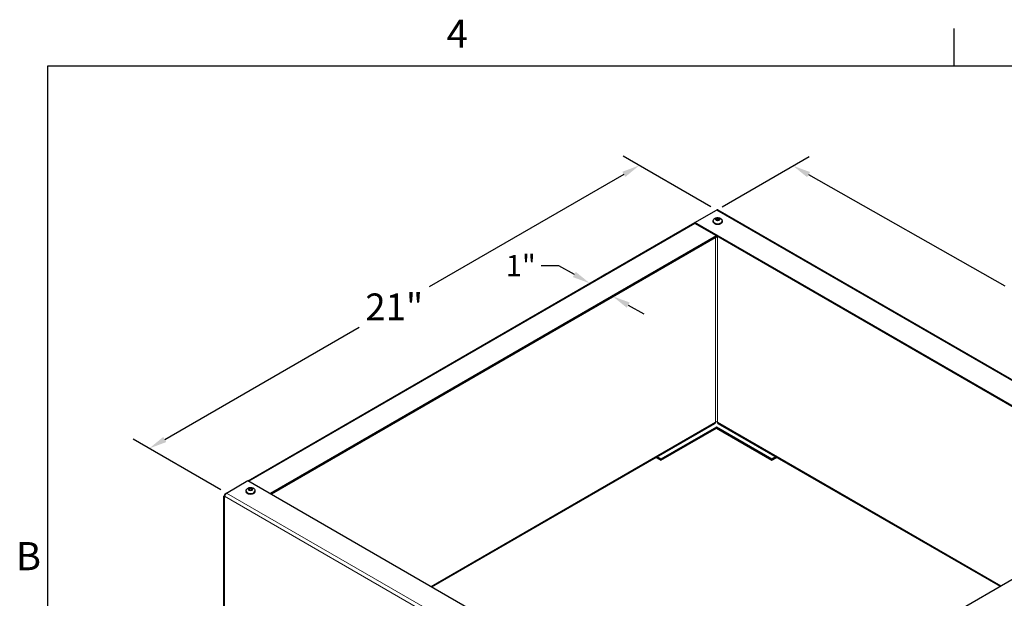
# Model space of a CAD drawing. Units: inches. Extents: x 1 to 118, y 5 to 77.
# Drawn here: x 2 to 31, y 59 to 77 of the extents above; entities that cross this region are included whole.
import ezdxf

# ---------------------------------------------------------------- set-up
doc = ezdxf.new("R2010")
doc.units = ezdxf.units.IN
doc.header["$LTSCALE"] = 7
doc.header["$MEASUREMENT"] = 0
for name, color, linetype, lineweight in [('Border (ANSI)', 7, 'Continuous', 25), ('Dimension (ANSI)', 5, 'Continuous', 25), ('Visible (ANSI)', 7, 'Continuous', 25), ('Visible Narrow (ANSI)', 7, 'Continuous', 5)]:
    doc.layers.add(name, color=color, linetype=linetype, lineweight=lineweight)
doc.layers.add('Installation Dims', color=5, linetype='Continuous')
doc.layers.add('Sales', color=7, linetype='Continuous')
doc.styles.add('Arial', font='arial.ttf')
doc.styles.add('Note Text (ANSI)', font='tahoma.ttf')
doc.dimstyles.new('Kyle dims (3D)', dxfattribs={"dimscale": 2.666667, "dimtxt": 0.3, "dimasz": 0.2, "dimexe": 0.18, "dimexo": 0.0625, "dimgap": 0.1, "dimtad": 0, "dimtih": 1, "dimtoh": 1, "dimlfac": 1.25, "dimzin": 0, "dimdsep": 46, "dimtxsty": 'Arial', "dimcen": 0.09, "dimclrd": 256, "dimclre": 256, "dimclrt": 256, "dimadec": 0, "dimazin": 0, "dimtfac": 1, "dimtofl": 0, "dimtmove": 0, "dimatfit": 3, "dimfxl": 1, "dimtolj": 1, "dimtzin": 0, "dimarcsym": 0})

# ---------------------------------------------------------------- blocks, each defined once
blk = doc.blocks.new('*D10')
at = {"layer": 'Defpoints', "color": 0, "transparency": 16777216}
for p in [(22.647, 70.855), (39.679, 63.809), (37.293, 62.431)]:
    blk.add_point(p, dxfattribs=at)
at = {"layer": 'Dimension (ANSI)', "lineweight": -2, "transparency": 16777216}
for p, q in [((22.814, 70.952), (25.419, 72.456)), ((25.401, 71.914), (31.264, 68.586)), ((39.215, 64.072), (33.352, 67.4)), ((37.461, 62.528), (40.161, 64.087))]:
    blk.add_line(p, q, dxfattribs=at)
at = {"layer": 'Dimension (ANSI)', "transparency": 16777216}
for points in [[(25.445, 71.991), (25.357, 71.837), (24.937, 72.177)], [(39.259, 64.149), (39.171, 63.995), (39.679, 63.809)]]:
    blk.add_solid(points, dxfattribs=at)
at = {"layer": 'Dimension (ANSI)', "transparency": 16777216, "insert": (32.308, 68.395), "char_height": 0.8, "attachment_point": 2, "style": 'Arial'}
blk.add_mtext('\\A1;21"', dxfattribs=at)
blk = doc.blocks.new('*D11')
at = {"layer": 'Defpoints', "color": 0, "transparency": 16777216}
for p in [(20.34, 72.187), (22.647, 70.855), (8.001, 62.399)]:
    blk.add_point(p, dxfattribs=at)
at = {"layer": 'Dimension (ANSI)', "lineweight": -2, "transparency": 16777216}
for p, q in [((22.48, 70.951), (19.86, 72.464)), ((19.878, 71.921), (14.061, 68.562)), ((6.155, 63.998), (11.972, 67.357)), ((7.834, 62.495), (5.213, 64.008))]:
    blk.add_line(p, q, dxfattribs=at)
at = {"layer": 'Dimension (ANSI)', "transparency": 16777216}
for points in [[(19.833, 71.998), (19.922, 71.844), (20.34, 72.187)], [(6.111, 64.075), (6.2, 63.921), (5.693, 63.731)]]:
    blk.add_solid(points, dxfattribs=at)
at = {"layer": 'Dimension (ANSI)', "transparency": 16777216, "insert": (13.017, 68.361), "char_height": 0.8, "attachment_point": 2, "style": 'Arial'}
blk.add_mtext('\\A1;21"', dxfattribs=at)
blk = doc.blocks.new('*D13')
at = {"layer": 'Defpoints', "color": 0, "transparency": 16777216}
for p in [(18.76, 68.605), (19.446, 68.221), (19.545, 68.278)]:
    blk.add_point(p, dxfattribs=at)
at = {"layer": 'Installation Dims', "lineweight": -2, "transparency": 16777216}
for p, q in [((17.936, 69.192), (17.403, 69.192)), ((18.4, 68.929), (17.936, 69.192)), ((18.927, 68.702), (19.345, 68.944)), ((19.613, 68.317), (20.027, 68.556)), ((20.009, 68.015), (20.473, 67.751))]:
    blk.add_line(p, q, dxfattribs=at)
at = {"layer": 'Installation Dims', "transparency": 16777216}
for points in [[(18.444, 69.006), (18.356, 68.851), (18.863, 68.665)], [(20.053, 68.092), (19.965, 67.937), (19.545, 68.278)]]:
    blk.add_solid(points, dxfattribs=at)
at = {"layer": 'Installation Dims', "transparency": 16777216, "insert": (16.798, 69.513), "char_height": 0.64, "attachment_point": 2, "style": 'Arial'}
blk.add_mtext('\\A1;1"', dxfattribs=at)
blk = doc.blocks.new('Borders Default Border')
at = {"layer": 'Border (ANSI)'}
blk.add_line((4.25, 10.38), (4.25, 10.54), dxfattribs=at)
at = {"layer": 'Border (ANSI)', "flags": 128}
blk.add_lwpolyline([(0.38, 0.62), (0.38, 10.38), (16.62, 10.38), (16.62, 0.62), (0.38, 0.62)], dxfattribs=at)
at = {"layer": 'Border (ANSI)', "char_height": 0.12, "attachment_point": 7, "style": 'Note Text (ANSI)'}
for s, insert in [('4', (2.0831, 10.42)), ('B', (0.2434, 8.19))]:
    blk.add_mtext(s, dxfattribs=dict(at, insert=insert))

msp = doc.modelspace()

# ---------------------------------------------------------------- linework, layer by layer
at = {"layer": 'Sales'}
for p, q in [((22.552, 70.523), (22.552, 70.508)), ((22.684, 70.616), (22.619, 70.578)), ((22.619, 70.576), (22.684, 70.539)), ((22.685, 70.589), (22.641, 70.563)), ((22.685, 70.589), (22.685, 70.617)), ((22.73, 70.563), (22.685, 70.589)), ((22.752, 70.578), (22.687, 70.616)), ((22.687, 70.539), (22.752, 70.576)), ((22.819, 70.523), (22.819, 70.508)), ((8.587, 62.46), (8.587, 62.445)), ((8.718, 62.553), (8.653, 62.515)), ((8.653, 62.513), (8.718, 62.476)), ((8.72, 62.526), (8.676, 62.501)), ((8.72, 62.526), (8.72, 62.554)), ((8.765, 62.501), (8.72, 62.526)), ((8.787, 62.515), (8.722, 62.553)), ((8.722, 62.476), (8.787, 62.513)), ((8.853, 62.46), (8.853, 62.445))]:
    msp.add_line(p, q, dxfattribs=at)
for centre, major_axis, start_param, end_param in [((22.685, 70.523), (0.133, 0), 3.141593, 6.283185), ((22.685, 70.508), (0.133, 0), 3.141593, 6.283185), ((22.685, 70.577), (-0.0667, 0), 4.739371, 6.256204), ((22.685, 70.577), (-0.0667, 0), 0.026982, 1.543815), ((22.685, 70.577), (0.0667, 0), 0.026982, 1.543815), ((22.685, 70.577), (0.0667, 0), 4.739371, 6.256204), ((8.72, 62.46), (0.133, 0), 3.141593, 6.283185), ((8.72, 62.445), (0.133, 0), 3.141593, 6.283185), ((8.72, 62.514), (-0.0667, 0), 4.739371, 6.256204), ((8.72, 62.514), (-0.0667, 0), 0.026982, 1.543815), ((8.72, 62.514), (0.0667, 0), 0.026982, 1.543815), ((8.72, 62.514), (0.0667, 0), 4.739371, 6.256204)]:
    msp.add_ellipse(centre, major_axis=major_axis, ratio=0.57735, start_param=start_param, end_param=end_param, dxfattribs=at)
for points, knots in [([(22.552, 70.523), (22.552, 70.533), (22.554, 70.543), (22.56, 70.562), (22.565, 70.571), (22.578, 70.587), (22.585, 70.594), (22.604, 70.608), (22.616, 70.614), (22.641, 70.623), (22.655, 70.626), (22.684, 70.629), (22.699, 70.628), (22.727, 70.624), (22.742, 70.62), (22.768, 70.607), (22.781, 70.599), (22.801, 70.578), (22.808, 70.567), (22.817, 70.544), (22.819, 70.534), (22.819, 70.523)], [3.926991, 3.926991, 3.926991, 3.926991, 4.12295, 4.12295, 4.334137, 4.334137, 4.593506, 4.593506, 4.937221, 4.937221, 5.347378, 5.347378, 5.760842, 5.760842, 6.175525, 6.175525, 6.573218, 6.573218, 6.860204, 6.860204, 7.068583, 7.068583, 7.068583, 7.068583]), ([(22.819, 70.508), (22.819, 70.5), (22.817, 70.491), (22.809, 70.475), (22.804, 70.468), (22.789, 70.453), (22.779, 70.447), (22.756, 70.436), (22.743, 70.432), (22.716, 70.426), (22.702, 70.424), (22.674, 70.424), (22.66, 70.425), (22.632, 70.43), (22.619, 70.434), (22.596, 70.445), (22.585, 70.451), (22.568, 70.467), (22.561, 70.475), (22.554, 70.493), (22.552, 70.5), (22.552, 70.508)], [0.785398, 0.785398, 0.785398, 0.785398, 1.044609, 1.044609, 1.328353, 1.328353, 1.655715, 1.655715, 1.997551, 1.997551, 2.336682, 2.336682, 2.673892, 2.673892, 3.012633, 3.012633, 3.35445, 3.35445, 3.684763, 3.684763, 3.926991, 3.926991, 3.926991, 3.926991]), ([(8.587, 62.46), (8.587, 62.47), (8.589, 62.48), (8.595, 62.499), (8.6, 62.508), (8.612, 62.524), (8.62, 62.532), (8.639, 62.545), (8.65, 62.551), (8.676, 62.56), (8.69, 62.563), (8.719, 62.566), (8.733, 62.565), (8.762, 62.561), (8.776, 62.557), (8.803, 62.544), (8.816, 62.536), (8.836, 62.515), (8.843, 62.504), (8.851, 62.481), (8.853, 62.471), (8.853, 62.46)], [3.926991, 3.926991, 3.926991, 3.926991, 4.12295, 4.12295, 4.334137, 4.334137, 4.593506, 4.593506, 4.937221, 4.937221, 5.347378, 5.347378, 5.760842, 5.760842, 6.175525, 6.175525, 6.573218, 6.573218, 6.860204, 6.860204, 7.068583, 7.068583, 7.068583, 7.068583]), ([(8.853, 62.445), (8.853, 62.437), (8.851, 62.429), (8.844, 62.413), (8.838, 62.405), (8.823, 62.391), (8.814, 62.384), (8.791, 62.373), (8.778, 62.369), (8.751, 62.363), (8.737, 62.361), (8.708, 62.361), (8.694, 62.362), (8.667, 62.367), (8.654, 62.371), (8.63, 62.382), (8.62, 62.388), (8.603, 62.404), (8.596, 62.413), (8.588, 62.43), (8.587, 62.437), (8.587, 62.445)], [0.785398, 0.785398, 0.785398, 0.785398, 1.044609, 1.044609, 1.328353, 1.328353, 1.655715, 1.655715, 1.997551, 1.997551, 2.336682, 2.336682, 2.673892, 2.673892, 3.012633, 3.012633, 3.35445, 3.35445, 3.684763, 3.684763, 3.926991, 3.926991, 3.926991, 3.926991])]:
    msp.add_open_spline(points, degree=3, knots=knots, dxfattribs=at)
for points in [[(22.617, 70.577), (22.617, 70.577), (22.618, 70.578), (22.619, 70.578), (22.619, 70.578)], [(22.619, 70.576), (22.619, 70.576), (22.618, 70.577), (22.617, 70.577), (22.617, 70.577)], [(22.684, 70.616), (22.684, 70.616), (22.685, 70.616), (22.685, 70.617), (22.685, 70.617)], [(22.685, 70.538), (22.685, 70.538), (22.685, 70.538), (22.684, 70.539), (22.684, 70.539)], [(22.685, 70.617), (22.686, 70.617), (22.686, 70.616), (22.687, 70.616), (22.687, 70.616)], [(22.687, 70.539), (22.687, 70.539), (22.686, 70.538), (22.686, 70.538), (22.685, 70.538)], [(22.752, 70.578), (22.752, 70.578), (22.753, 70.578), (22.754, 70.577), (22.754, 70.577)], [(22.754, 70.577), (22.754, 70.577), (22.753, 70.577), (22.752, 70.576), (22.752, 70.576)], [(8.652, 62.514), (8.652, 62.515), (8.653, 62.515), (8.653, 62.515), (8.653, 62.515)], [(8.653, 62.513), (8.653, 62.514), (8.653, 62.514), (8.652, 62.514), (8.652, 62.514)], [(8.718, 62.553), (8.719, 62.553), (8.719, 62.553), (8.72, 62.554), (8.72, 62.554)], [(8.72, 62.475), (8.72, 62.475), (8.719, 62.475), (8.719, 62.476), (8.718, 62.476)], [(8.72, 62.554), (8.72, 62.554), (8.721, 62.553), (8.722, 62.553), (8.722, 62.553)], [(8.722, 62.476), (8.722, 62.476), (8.721, 62.475), (8.72, 62.475), (8.72, 62.475)], [(8.787, 62.515), (8.787, 62.515), (8.788, 62.515), (8.788, 62.515), (8.789, 62.514)], [(8.789, 62.514), (8.788, 62.514), (8.788, 62.514), (8.787, 62.514), (8.787, 62.513)]]:
    msp.add_open_spline(points, degree=3, dxfattribs=at)
at = {"layer": 'Visible (ANSI)'}
for p, q in [((22.005, 70.484), (22.647, 70.855)), ((22.687, 70.859), (36.646, 62.799)), ((8.648, 62.767), (22.005, 70.479)), ((35.98, 62.415), (22.005, 70.484)), ((22.005, 70.452), (22.005, 70.484)), ((22.647, 70.081), (22.005, 70.452)), ((22.647, 70.081), (9.314, 62.383)), ((22.675, 70.065), (9.342, 62.367)), ((35.953, 62.399), (22.647, 70.081)), ((14.142, 59.595), (22.603, 64.48)), ((22.691, 64.48), (31.124, 59.611)), ((22.647, 64.367), (20.989, 63.409)), ((20.989, 63.377), (22.647, 64.334)), ((24.305, 63.409), (22.647, 64.367)), ((22.647, 64.334), (22.647, 64.367)), ((22.647, 64.334), (24.305, 63.377)), ((20.841, 63.462), (20.989, 63.377)), ((20.989, 63.409), (20.869, 63.478)), ((20.989, 63.377), (20.989, 63.409)), ((24.425, 63.478), (24.305, 63.409)), ((24.305, 63.377), (24.453, 63.462)), ((24.305, 63.377), (24.305, 63.409)), ((8.001, 62.399), (8.643, 62.77)), ((8.643, 62.77), (22.619, 54.701)), ((22.036, 54.365), (36.651, 62.802)), ((7.922, 56.044), (7.922, 62.302)), ((7.95, 62.332), (7.945, 62.335)), ((7.945, 62.302), (7.945, 62.27)), ((7.961, 62.371), (7.978, 62.38))]:
    msp.add_line(p, q, dxfattribs=at)
for centre, major_axis, start_param, end_param in [((22.647, 70.791), (0.0395, 0.0684), 0, 0.785398), ((22.563, 64.548), (0.0395, -0.0684), 0, 0.785398), ((22.647, 64.5), (0.0395, 0), 0.785398, 2.356194), ((22.731, 64.548), (-0.0395, -0.0684), 5.497787, 6.283185), ((8.001, 62.335), (0.0395, 0.0684), 0.785398, 2.356194), ((8.001, 62.302), (-0.079, 0), 5.497787, 7.068583), ((8.001, 62.302), (-0.0395, 0.0684), 6.021386, 7.068583)]:
    msp.add_ellipse(centre, major_axis=major_axis, ratio=0.57735, start_param=start_param, end_param=end_param, dxfattribs=at)
at = {"layer": 'Visible Narrow (ANSI)'}
for p, q in [((36.623, 62.786), (22.647, 70.855)), ((22.005, 70.452), (8.671, 62.754)), ((22.675, 70.065), (22.675, 64.516)), ((22.619, 64.516), (22.619, 70.033)), ((14.119, 59.608), (22.619, 64.516)), ((22.675, 64.516), (31.147, 59.624)), ((8.001, 62.399), (22.559, 53.994)), ((22.503, 53.897), (7.945, 62.302)), ((7.945, 62.27), (7.945, 56.011))]:
    msp.add_line(p, q, dxfattribs=at)

# ---------------------------------------------------------------- block references
at = {"layer": 'Defpoints', "xscale": 7, "yscale": 7, "zscale": 7}
msp.add_blockref('Borders Default Border', (0, 2.5), dxfattribs=at)

# ---------------------------------------------------------------- dimensions: what is measured, and where the dimension line sits
at = {"layer": 'Dimension (ANSI)'}
for base, p1, p2, angle, picture, middle in [((20.34, 72.187), (8.001, 62.399), (22.647, 70.855), 210, '*D11', (13.017, 67.959)), ((39.679, 63.809), (22.647, 70.855), (37.293, 62.431), 150.417, '*D10', (32.308, 67.993))]:
    dim = msp.add_linear_dim(base=base, p1=p1, p2=p2, angle=angle, dimstyle='Kyle dims (3D)', override={"dimdec": 0, "dimpost": '"'}, dxfattribs=at)
    dim.commit()
    dim.dimension.update_dxf_attribs({"geometry": picture, "text_midpoint": middle})
at = {"layer": 'Installation Dims'}
dim = msp.add_linear_dim(base=(19.545, 68.278), p1=(18.76, 68.605), p2=(19.446, 68.221), angle=150.417, dimstyle='Kyle dims (3D)', override={"dimtxt": 0.24, "dimdec": 1, "dimlunit": 5, "dimpost": '"', "dimfrac": 1}, dxfattribs=at)
dim.commit()
dim.dimension.update_dxf_attribs({"geometry": '*D13', "text_midpoint": (16.798, 69.192), "dimtype": 160})

doc.saveas('drawing.dxf')
